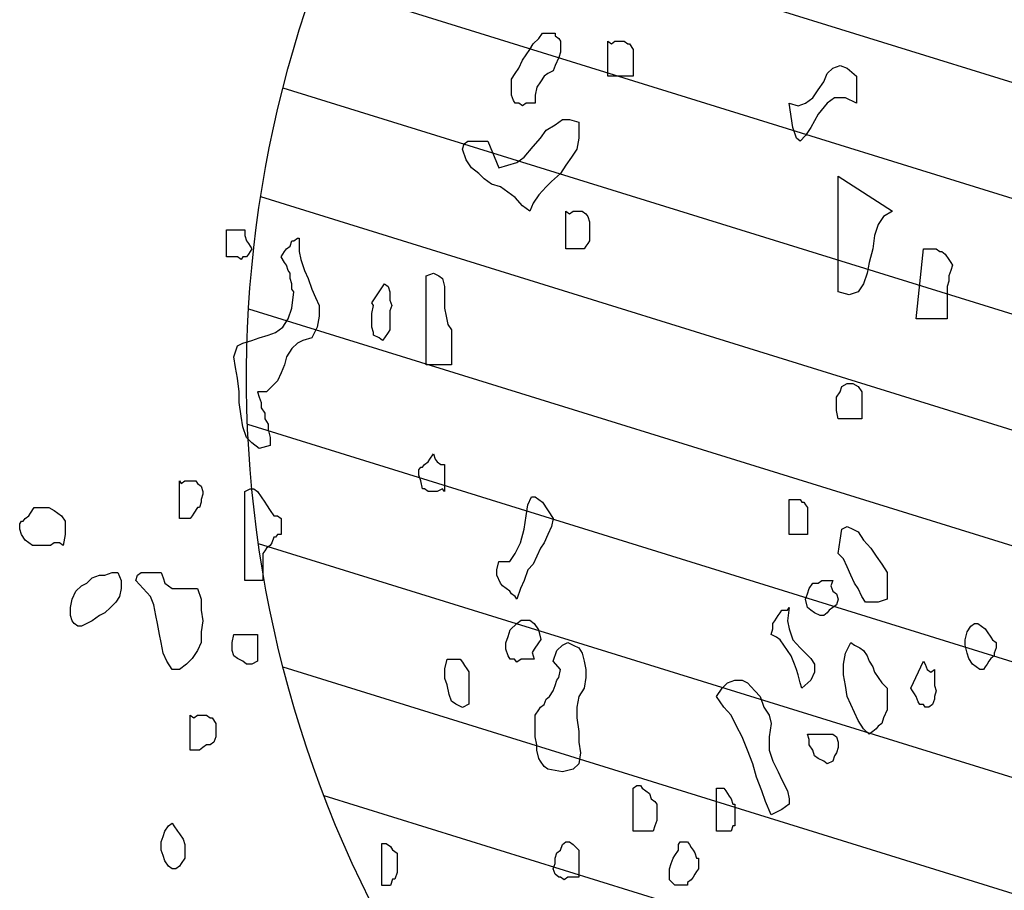
# Model space of a CAD drawing. Units: metres. Extents: x 683545 to 684106, y 474300 to 474476.
# Drawn here: x 683749 to 683751, y 474338 to 474339 of the extents above; entities that cross this region are included whole.
import ezdxf

# ---------------------------------------------------------------- set-up
doc = ezdxf.new("R2010")
doc.units = ezdxf.units.M
doc.header["$LTSCALE"] = 2.5
doc.header["$MEASUREMENT"] = 0
doc.layers.get('defpoints').update_dxf_attribs({"color": 111})
for name, color, linetype in [('Tree', 251, 'Continuous'), ('Trees', 251, 'Continuous'), ('Z_hatch lndscp 4', 58, 'Continuous')]:
    doc.layers.add(name, color=color, linetype=linetype)

# ---------------------------------------------------------------- blocks, each defined once
blk = doc.blocks.new('A$C20F35AAD')
at = {"layer": 'Trees', "linetype": 'Continuous'}
for p, q in [((71.621, -382.68), (72.094, -382.142)), ((72.094, -382.142), (72.567, -382.142)), ((72.567, -382.142), (73.277, -382.142)), ((73.277, -382.142), (73.75, -382.142)), ((73.75, -382.142), (73.75, -382.411)), ((73.75, -382.411), (74.223, -382.68)), ((70.439, -383.755), (70.912, -383.217)), ((70.912, -383.217), (71.621, -382.68)), ((74.223, -382.68), (74.46, -382.949)), ((74.46, -382.949), (74.46, -384.024)), ((80.609, -386.443), (80.609, -382.949)), ((80.609, -382.949), (81.082, -383.217)), ((81.082, -383.217), (81.555, -382.949)), ((81.555, -382.949), (82.028, -382.949)), ((82.028, -382.949), (82.501, -382.949)), ((82.501, -382.949), (82.738, -382.949)), ((82.738, -382.949), (83.211, -383.217)), ((83.211, -383.217), (83.447, -383.217)), ((83.447, -383.217), (83.92, -383.755)), ((69.493, -384.83), (69.966, -384.293)), ((69.966, -384.293), (70.439, -383.755)), ((74.223, -384.561), (73.75, -385.368)), ((74.46, -384.024), (74.223, -384.561)), ((83.92, -383.755), (83.92, -386.443)), ((69.02, -385.636), (69.493, -384.83)), ((73.75, -385.368), (73.513, -385.905)), ((109.937, -385.636), (110.883, -385.368)), ((110.883, -385.368), (111.83, -385.636)), ((68.074, -386.711), (68.547, -386.174)), ((68.547, -386.174), (69.02, -385.636)), ((72.331, -386.443), (71.858, -386.98)), ((72.804, -386.174), (72.331, -386.443)), ((73.513, -385.905), (72.804, -386.174)), ((83.92, -386.443), (80.609, -386.443)), ((108.755, -386.98), (109.228, -386.174)), ((109.228, -386.174), (109.937, -385.636)), ((111.83, -385.636), (113.012, -386.443)), ((113.012, -386.443), (113.012, -389.13)), ((68.074, -387.518), (68.074, -386.711)), ((68.074, -388.324), (68.074, -387.518)), ((71.385, -387.518), (71.148, -388.324)), ((71.858, -386.98), (71.385, -387.518)), ((108.045, -387.787), (108.755, -386.98)), ((68.31, -388.862), (68.074, -388.324)), ((71.148, -388.324), (71.148, -389.13)), ((107.336, -388.593), (108.045, -387.787)), ((68.547, -389.13), (68.31, -388.862)), ((69.02, -389.13), (68.547, -389.13)), ((69.493, -389.399), (69.02, -389.13)), ((69.966, -389.13), (69.493, -389.399)), ((70.202, -389.13), (69.966, -389.13)), ((70.912, -389.13), (70.202, -389.13)), ((71.148, -389.13), (70.912, -389.13)), ((104.734, -391.549), (104.261, -389.13)), ((104.261, -389.13), (105.444, -389.399)), ((105.444, -389.399), (106.39, -389.13)), ((106.39, -389.13), (107.336, -388.593)), ((109.228, -389.13), (108.045, -390.205)), ((110.174, -388.593), (109.228, -389.13)), ((111.593, -388.593), (110.174, -388.593)), ((113.012, -389.13), (111.593, -388.593)), ((108.045, -390.205), (107.099, -391.549)), ((72.567, -391.818), (73.75, -391.281)), ((73.75, -391.281), (74.696, -390.743)), ((74.696, -390.743), (75.642, -390.743)), ((75.642, -390.743), (76.825, -391.012)), ((76.825, -391.012), (76.825, -392.624)), ((71.858, -392.624), (72.567, -391.818)), ((105.207, -392.624), (104.734, -391.549)), ((106.39, -392.356), (105.68, -392.893)), ((107.099, -391.549), (106.39, -392.356)), ((61.688, -393.7), (61.924, -393.162)), ((61.924, -393.162), (62.397, -392.893)), ((62.397, -392.893), (62.634, -392.893)), ((62.634, -392.893), (63.107, -392.893)), ((63.107, -392.893), (63.58, -392.893)), ((63.58, -392.893), (64.053, -392.893)), ((64.053, -392.893), (64.526, -392.893)), ((64.526, -392.893), (64.999, -392.893)), ((64.999, -392.893), (66.418, -395.581)), ((69.729, -394.506), (70.912, -393.431)), ((70.912, -393.431), (71.858, -392.624)), ((76.825, -392.624), (76.588, -393.7)), ((105.68, -392.893), (105.207, -392.624)), ((62.161, -394.775), (61.688, -393.7)), ((76.588, -393.7), (75.879, -394.506)), ((62.87, -395.581), (62.161, -394.775)), ((66.418, -395.581), (67.6, -395.312)), ((67.6, -395.312), (68.783, -395.043)), ((68.783, -395.043), (69.729, -394.506)), ((75.169, -395.312), (74.46, -396.118)), ((75.879, -394.506), (75.169, -395.312)), ((63.816, -396.118), (62.87, -395.581)), ((64.526, -396.656), (63.816, -396.118)), ((74.46, -396.118), (73.277, -396.925)), ((110.647, -407.944), (110.647, -396.387)), ((110.647, -396.387), (117.743, -399.881)), ((65.472, -397.194), (64.526, -396.656)), ((66.654, -397.462), (65.472, -397.194)), ((73.277, -396.925), (72.567, -397.462)), ((67.6, -398), (66.654, -397.462)), ((68.547, -398.537), (67.6, -398)), ((71.621, -398.269), (70.912, -399.075)), ((72.567, -397.462), (71.621, -398.269)), ((69.493, -399.344), (68.547, -398.537)), ((70.439, -399.881), (69.493, -399.344)), ((70.912, -399.075), (70.439, -399.881)), ((75.169, -403.644), (75.169, -399.881)), ((75.169, -399.881), (75.642, -400.15)), ((75.642, -400.15), (76.115, -399.881)), ((76.115, -399.881), (76.352, -399.881)), ((76.352, -399.881), (76.825, -399.881)), ((76.825, -399.881), (77.298, -399.881)), ((77.298, -399.881), (77.771, -400.15)), ((77.771, -400.15), (78.007, -400.419)), ((117.743, -399.881), (116.56, -400.419)), ((78.007, -400.419), (78.244, -400.956)), ((78.244, -400.956), (78.244, -401.763)), ((115.85, -401.225), (115.377, -402.3)), ((116.56, -400.419), (115.85, -401.225)), ((30.94, -404.45), (30.94, -401.763)), ((30.94, -401.763), (33.305, -401.763)), ((33.305, -401.763), (33.305, -402.3)), ((78.244, -401.763), (78.244, -402.569)), ((33.305, -402.3), (33.542, -402.838)), ((33.542, -402.838), (33.778, -403.107)), ((33.778, -403.107), (34.251, -403.644)), ((39.218, -403.375), (39.455, -402.838)), ((39.455, -402.838), (39.691, -402.838)), ((39.691, -402.838), (40.164, -402.569)), ((40.164, -402.569), (40.401, -402.569)), ((40.401, -402.569), (40.401, -403.913)), ((78.007, -403.107), (77.771, -403.375)), ((78.244, -402.838), (78.007, -403.107)), ((78.244, -402.569), (78.244, -402.838)), ((115.377, -402.3), (115.141, -403.644)), ((33.778, -404.182), (33.542, -404.45)), ((34.251, -403.644), (33.778, -404.182)), ((38.036, -404.45), (38.272, -404.182)), ((38.272, -404.182), (38.509, -403.913)), ((38.509, -403.913), (38.745, -403.644)), ((38.745, -403.644), (39.218, -403.375)), ((40.401, -403.913), (40.637, -404.719)), ((77.534, -403.644), (75.169, -403.644)), ((77.771, -403.375), (77.534, -403.644)), ((115.141, -403.644), (114.668, -404.988)), ((120.817, -410.632), (121.763, -403.644)), ((121.763, -403.644), (122.236, -403.644)), ((122.236, -403.644), (122.946, -403.644)), ((122.946, -403.644), (123.419, -403.644)), ((123.419, -403.644), (123.892, -403.913)), ((123.892, -403.913), (124.129, -403.913)), ((124.129, -403.913), (124.602, -404.182)), ((124.602, -404.182), (125.075, -404.719)), ((31.413, -404.45), (30.94, -404.45)), ((31.886, -404.45), (31.413, -404.45)), ((32.359, -404.45), (31.886, -404.45)), ((32.832, -404.719), (32.359, -404.45)), ((33.069, -404.45), (32.832, -404.719)), ((33.542, -404.45), (33.069, -404.45)), ((38.509, -404.988), (38.036, -404.45)), ((38.745, -405.257), (38.509, -404.988)), ((40.637, -404.719), (41.11, -405.794)), ((114.668, -404.988), (114.431, -406.063)), ((125.075, -404.719), (125.311, -404.988)), ((125.311, -404.988), (125.548, -405.257)), ((38.982, -405.794), (38.745, -405.257)), ((39.218, -406.063), (38.982, -405.794)), ((39.218, -406.601), (39.218, -406.063)), ((41.11, -405.794), (41.583, -406.601)), ((56.957, -406.332), (57.903, -406.063)), ((57.903, -406.063), (58.613, -406.332)), ((114.431, -406.063), (113.958, -407.138)), ((125.311, -405.794), (125.075, -406.332)), ((125.548, -405.257), (125.311, -405.794)), ((39.455, -407.138), (39.218, -406.601)), ((39.455, -407.676), (39.455, -407.138)), ((41.583, -406.601), (42.056, -407.676)), ((49.862, -409.019), (51.517, -407.138)), ((51.517, -407.138), (51.99, -407.407)), ((56.957, -415.201), (56.957, -406.332)), ((58.613, -406.332), (59.086, -406.601)), ((59.086, -406.601), (59.322, -407.407)), ((113.958, -407.138), (113.249, -407.944)), ((125.075, -406.869), (124.838, -407.407)), ((125.075, -406.332), (125.075, -406.869)), ((39.691, -407.944), (39.455, -407.676)), ((39.455, -409.557), (39.691, -407.944)), ((42.056, -407.676), (42.529, -408.482)), ((51.99, -407.407), (52.227, -407.944)), ((52.227, -407.944), (52.227, -408.751)), ((59.322, -407.407), (59.322, -407.944)), ((59.322, -407.944), (59.322, -408.751)), ((112.066, -408.213), (110.647, -407.944)), ((113.249, -407.944), (112.066, -408.213)), ((124.838, -407.407), (124.838, -407.944)), ((124.838, -407.944), (124.838, -408.751)), ((42.529, -408.482), (43.003, -409.288)), ((50.098, -409.288), (49.862, -409.019)), ((52.227, -408.751), (52.463, -409.288)), ((59.322, -408.751), (59.322, -409.557)), ((124.838, -408.751), (124.838, -409.288)), ((38.982, -410.632), (39.455, -409.557)), ((43.003, -409.288), (43.003, -410.363)), ((49.862, -410.095), (50.098, -409.288)), ((49.862, -410.363), (49.862, -410.095)), ((52.463, -409.288), (52.227, -409.826)), ((52.227, -409.826), (52.227, -410.363)), ((59.322, -409.557), (59.559, -410.363)), ((124.838, -409.288), (124.838, -410.095)), ((124.838, -410.095), (124.838, -410.632)), ((38.272, -411.438), (38.982, -410.632)), ((43.003, -410.363), (42.766, -411.438)), ((49.862, -410.901), (49.862, -410.363)), ((49.862, -411.438), (49.862, -410.901)), ((52.227, -410.363), (52.227, -411.17)), ((59.559, -410.363), (59.795, -411.17)), ((124.838, -410.632), (120.817, -410.632)), ((36.38, -412.245), (37.326, -411.976)), ((37.326, -411.976), (38.272, -411.438)), ((42.766, -411.438), (42.056, -412.514)), ((50.098, -411.976), (49.862, -411.438)), ((50.098, -412.245), (50.098, -411.976)), ((51.99, -411.976), (51.517, -412.514)), ((52.227, -411.707), (51.99, -411.976)), ((52.227, -411.17), (52.227, -411.707)), ((59.795, -411.17), (60.268, -411.707)), ((60.268, -411.707), (60.268, -415.201)), ((32.359, -413.32), (33.069, -413.051)), ((33.069, -413.051), (34.251, -412.782)), ((34.251, -412.782), (35.197, -412.514)), ((35.197, -412.514), (36.38, -412.245)), ((40.164, -413.051), (39.455, -413.589)), ((40.874, -412.782), (40.164, -413.051)), ((42.056, -412.514), (40.874, -412.782)), ((50.808, -412.514), (50.098, -412.245)), ((51.281, -412.782), (50.808, -412.514)), ((51.517, -412.514), (51.281, -412.782)), ((31.886, -414.395), (32.359, -413.32)), ((39.455, -413.589), (38.745, -414.395)), ((32.123, -415.47), (31.886, -414.395)), ((38.745, -414.395), (38.509, -415.201)), ((32.359, -416.545), (32.123, -415.47)), ((38.036, -416.008), (37.563, -416.814)), ((38.509, -415.201), (38.036, -416.008)), ((60.268, -415.201), (56.957, -415.201)), ((32.596, -417.889), (32.359, -416.545)), ((37.563, -416.814), (36.853, -417.351)), ((32.596, -418.964), (32.596, -417.889)), ((36.143, -417.889), (34.961, -417.889)), ((34.961, -417.889), (35.197, -418.427)), ((36.853, -417.351), (36.143, -417.889)), ((110.41, -418.427), (110.883, -417.889)), ((110.883, -417.889), (111.12, -417.351)), ((111.12, -417.351), (111.83, -417.083)), ((111.83, -417.083), (112.539, -417.083)), ((112.539, -417.083), (113.249, -417.351)), ((113.249, -417.351), (113.722, -417.889)), ((113.722, -417.889), (113.722, -420.577)), ((32.832, -420.308), (32.596, -418.964)), ((35.197, -418.427), (35.434, -418.964)), ((35.434, -418.964), (35.434, -419.502)), ((110.41, -419.233), (110.41, -418.427)), ((35.434, -419.502), (35.907, -420.039)), ((110.41, -419.77), (110.41, -419.233)), ((110.647, -420.577), (110.41, -419.77)), ((33.069, -421.383), (32.832, -420.308)), ((35.907, -420.039), (35.907, -420.577)), ((35.907, -420.577), (36.38, -421.114)), ((113.722, -420.577), (110.647, -420.577)), ((33.542, -422.458), (33.069, -421.383)), ((36.38, -421.114), (36.38, -421.652)), ((36.38, -421.652), (36.617, -422.458)), ((34.251, -422.996), (33.542, -422.458)), ((36.617, -422.458), (36.617, -423.264)), ((35.197, -423.533), (34.251, -422.996)), ((36.617, -423.264), (35.197, -423.533)), ((57.194, -424.877), (57.43, -424.608)), ((57.43, -424.608), (57.903, -424.071)), ((57.903, -424.071), (58.14, -424.608)), ((58.14, -424.608), (58.376, -424.877)), ((56.011, -425.683), (56.248, -425.415)), ((56.011, -426.221), (56.011, -425.683)), ((56.248, -425.415), (56.484, -425.415)), ((56.484, -425.415), (56.721, -425.146)), ((56.721, -425.146), (57.194, -424.877)), ((58.376, -424.877), (58.849, -425.146)), ((58.849, -425.146), (59.322, -425.146)), ((59.322, -425.146), (59.322, -427.834)), ((24.791, -430.521), (24.791, -426.758)), ((24.791, -426.758), (25.027, -427.027)), ((25.027, -427.027), (25.5, -426.758)), ((25.5, -426.758), (25.973, -426.758)), ((25.973, -426.758), (26.446, -426.758)), ((26.446, -426.758), (26.919, -426.758)), ((26.919, -426.758), (27.156, -427.027)), ((56.248, -426.758), (56.011, -426.221)), ((56.484, -427.565), (56.248, -426.758)), ((27.156, -427.027), (27.629, -427.296)), ((27.629, -427.296), (27.865, -427.834)), ((33.305, -427.834), (34.015, -427.565)), ((34.015, -427.565), (34.488, -427.565)), ((34.488, -427.565), (34.961, -427.834)), ((56.721, -427.565), (56.484, -427.565)), ((57.194, -427.834), (56.721, -427.565)), ((59.086, -427.565), (58.376, -427.834)), ((59.322, -427.834), (59.086, -427.565)), ((27.865, -428.102), (27.629, -428.64)), ((27.629, -428.64), (27.629, -428.909)), ((27.865, -427.834), (27.865, -428.102)), ((33.305, -436.703), (33.305, -427.834)), ((34.961, -427.834), (35.434, -428.371)), ((35.434, -428.371), (35.907, -428.909)), ((57.667, -427.834), (57.194, -427.834)), ((58.14, -427.834), (57.667, -427.834)), ((58.376, -427.834), (58.14, -427.834)), ((70.202, -429.177), (70.675, -428.371)), ((70.675, -428.371), (71.148, -428.371)), ((71.148, -428.371), (72.094, -428.909)), ((104.261, -432.134), (104.261, -428.64)), ((104.261, -428.64), (104.971, -428.64)), ((104.971, -428.64), (105.68, -428.64)), ((105.68, -428.64), (105.917, -428.909)), ((5.396, -429.984), (5.869, -429.446)), ((5.869, -429.446), (6.342, -429.446)), ((6.342, -429.446), (7.052, -429.446)), ((7.052, -429.446), (7.761, -429.446)), ((7.761, -429.446), (8.471, -429.715)), ((8.471, -429.715), (8.944, -429.984)), ((27.156, -429.446), (26.683, -429.984)), ((27.392, -429.446), (27.156, -429.446)), ((27.629, -428.909), (27.392, -429.446)), ((35.907, -428.909), (36.143, -429.177)), ((36.143, -429.177), (36.617, -429.715)), ((36.617, -429.715), (37.09, -430.252)), ((69.966, -430.252), (70.202, -429.177)), ((72.094, -428.909), (73.513, -430.521)), ((105.917, -428.909), (106.153, -428.909)), ((106.153, -428.909), (106.39, -429.177)), ((106.39, -429.177), (106.626, -429.446)), ((106.626, -429.446), (106.626, -432.134)), ((4.45, -430.79), (4.686, -430.521)), ((4.686, -430.521), (5.159, -430.252)), ((5.159, -430.252), (5.396, -429.984)), ((8.944, -429.984), (9.417, -430.252)), ((9.417, -430.252), (9.89, -430.79)), ((26.21, -430.521), (24.791, -430.521)), ((26.446, -430.252), (26.21, -430.521)), ((26.683, -429.984), (26.446, -430.252)), ((37.09, -430.252), (37.563, -430.252)), ((37.563, -430.252), (38.036, -430.521)), ((38.036, -430.521), (38.036, -432.134)), ((69.729, -431.596), (69.966, -430.252)), ((73.513, -430.521), (73.277, -431.328)), ((3.977, -431.059), (4.213, -430.79)), ((3.977, -431.596), (3.977, -431.059)), ((4.213, -432.134), (3.977, -431.596)), ((4.213, -430.79), (4.45, -430.79)), ((9.89, -430.79), (9.89, -431.596)), ((9.89, -431.596), (9.89, -432.134)), ((69.256, -432.94), (69.729, -431.596)), ((73.277, -431.328), (72.804, -432.134)), ((110.883, -432.671), (111.12, -431.596)), ((111.12, -431.596), (111.83, -431.328)), ((111.83, -431.328), (112.539, -431.596)), ((112.539, -431.596), (113.249, -431.865)), ((4.686, -432.671), (4.213, -432.134)), ((5.159, -432.94), (4.686, -432.671)), ((9.89, -432.134), (9.653, -433.209)), ((37.09, -432.403), (36.853, -432.94)), ((37.326, -432.403), (37.09, -432.403)), ((37.563, -432.134), (37.326, -432.403)), ((38.036, -432.134), (37.563, -432.134)), ((72.804, -432.134), (72.331, -432.94)), ((106.626, -432.134), (104.261, -432.134)), ((110.647, -434.015), (110.883, -432.671)), ((113.249, -431.865), (113.958, -432.671)), ((113.958, -432.671), (114.904, -433.478)), ((5.632, -433.209), (5.159, -432.94)), ((6.106, -433.209), (5.632, -433.209)), ((6.815, -433.209), (6.106, -433.209)), ((7.288, -433.209), (6.815, -433.209)), ((7.998, -433.209), (7.288, -433.209)), ((8.471, -432.94), (7.998, -433.209)), ((9.18, -432.94), (8.471, -432.94)), ((9.653, -433.209), (9.18, -432.94)), ((36.143, -433.478), (35.907, -433.746)), ((36.617, -433.209), (36.143, -433.478)), ((36.853, -432.94), (36.617, -433.209)), ((68.547, -434.015), (69.256, -432.94)), ((71.858, -433.478), (71.385, -434.284)), ((72.331, -432.94), (71.858, -433.478)), ((114.904, -433.478), (115.614, -434.284)), ((35.907, -433.746), (35.67, -434.015)), ((35.67, -434.015), (35.67, -436.703)), ((67.837, -434.822), (68.547, -434.015)), ((71.385, -434.284), (70.912, -435.09)), ((111.357, -434.553), (110.647, -434.015)), ((111.83, -435.359), (111.357, -434.553)), ((115.614, -434.284), (116.323, -435.09)), ((66.181, -435.628), (66.418, -434.822)), ((66.181, -436.165), (66.181, -435.628)), ((66.418, -434.822), (67.837, -434.822)), ((70.202, -435.628), (69.729, -436.703)), ((70.912, -435.09), (70.202, -435.628)), ((112.303, -436.165), (111.83, -435.359)), ((116.323, -435.09), (117.033, -435.897)), ((12.728, -436.972), (13.438, -436.434)), ((13.438, -436.434), (14.384, -436.165)), ((14.384, -436.165), (15.093, -436.165)), ((15.093, -436.165), (16.039, -435.897)), ((16.039, -435.897), (16.749, -435.897)), ((16.749, -435.897), (17.222, -436.703)), ((19.114, -436.703), (19.351, -436.165)), ((19.351, -436.165), (19.824, -435.897)), ((19.824, -435.897), (20.06, -435.897)), ((20.06, -435.897), (20.533, -435.897)), ((20.533, -435.897), (21.006, -435.897)), ((21.006, -435.897), (21.479, -435.897)), ((21.479, -435.897), (21.952, -435.897)), ((21.952, -435.897), (22.425, -435.897)), ((22.425, -435.897), (22.662, -436.434)), ((22.662, -436.434), (22.898, -436.972)), ((66.654, -436.972), (66.181, -436.165)), ((112.776, -436.972), (112.303, -436.165)), ((117.033, -435.897), (117.033, -438.584)), ((11.309, -437.778), (12.019, -437.241)), ((12.019, -437.241), (12.728, -436.972)), ((17.222, -437.509), (16.985, -438.316)), ((17.222, -436.703), (17.222, -437.509)), ((20.06, -437.509), (19.114, -436.703)), ((21.006, -438.316), (20.06, -437.509)), ((22.898, -436.972), (23.371, -437.241)), ((23.371, -437.241), (23.844, -437.509)), ((23.844, -437.509), (24.318, -437.509)), ((24.318, -437.509), (25.027, -437.509)), ((25.027, -437.509), (25.737, -437.509)), ((25.737, -437.509), (26.446, -437.509)), ((26.446, -437.509), (27.156, -437.509)), ((27.156, -437.509), (27.629, -438.584)), ((35.67, -436.703), (33.305, -436.703)), ((66.891, -437.241), (66.654, -436.972)), ((67.364, -437.509), (66.891, -437.241)), ((67.837, -437.778), (67.364, -437.509)), ((69.256, -437.509), (68.783, -438.584)), ((69.729, -436.703), (69.256, -437.509)), ((106.626, -438.047), (106.863, -437.509)), ((106.863, -437.509), (107.336, -436.972)), ((107.336, -436.972), (108.045, -436.972)), ((108.045, -436.972), (108.518, -436.703)), ((108.518, -436.703), (109.228, -436.703)), ((109.228, -436.703), (109.937, -436.703)), ((109.937, -436.703), (109.701, -437.241)), ((109.701, -437.241), (109.937, -437.778)), ((113.249, -437.509), (112.776, -436.972)), ((113.722, -438.316), (113.249, -437.509)), ((10.599, -439.391), (10.836, -438.584)), ((10.836, -438.584), (11.309, -437.778)), ((16.985, -438.316), (16.512, -438.853)), ((21.479, -439.122), (21.006, -438.316)), ((27.629, -438.584), (27.629, -439.659)), ((68.074, -438.047), (67.837, -437.778)), ((68.547, -438.316), (68.074, -438.047)), ((68.783, -438.584), (68.547, -438.316)), ((106.39, -438.584), (106.626, -438.047)), ((106.626, -439.391), (106.39, -438.584)), ((109.937, -437.778), (110.41, -438.047)), ((110.41, -438.047), (110.647, -438.584)), ((110.647, -438.584), (110.41, -439.122)), ((114.195, -438.853), (113.722, -438.316)), ((117.033, -438.584), (115.85, -438.853)), ((10.599, -440.197), (10.599, -439.391)), ((15.803, -439.391), (15.093, -439.928)), ((16.512, -438.853), (15.803, -439.391)), ((21.716, -440.197), (21.479, -439.122)), ((104.024, -439.659), (104.261, -439.391)), ((104.261, -439.391), (104.024, -440.735)), ((107.099, -439.659), (106.626, -439.391)), ((109.937, -439.391), (109.464, -439.659)), ((110.41, -439.122), (109.937, -439.391)), ((114.904, -438.853), (114.195, -438.853)), ((115.85, -438.853), (114.904, -438.853)), ((10.836, -440.735), (10.599, -440.197)), ((14.384, -440.197), (13.438, -440.735)), ((15.093, -439.928), (14.384, -440.197)), ((21.952, -441.003), (21.716, -440.197)), ((27.629, -439.659), (27.865, -440.735)), ((102.369, -440.735), (102.842, -440.197)), ((102.842, -440.197), (103.078, -439.928)), ((103.078, -439.928), (103.315, -439.659)), ((103.315, -439.659), (104.024, -439.659)), ((107.572, -439.928), (107.099, -439.659)), ((108.282, -440.197), (107.572, -439.928)), ((108.755, -440.197), (108.282, -440.197)), ((109.228, -439.928), (108.755, -440.197)), ((109.464, -439.659), (109.228, -439.928)), ((11.072, -441.003), (10.836, -440.735)), ((11.545, -441.272), (11.072, -441.003)), ((12.019, -441.272), (11.545, -441.272)), ((12.728, -441.003), (12.019, -441.272)), ((13.438, -440.735), (12.728, -441.003)), ((22.189, -442.078), (21.952, -441.003)), ((27.865, -440.735), (27.629, -441.81)), ((67.908, -441.633), (68.76, -440.988)), ((68.76, -440.988), (69.328, -440.665)), ((69.328, -440.665), (69.895, -440.665)), ((69.895, -440.665), (70.463, -440.665)), ((70.463, -440.665), (71.03, -440.988)), ((71.03, -440.988), (71.598, -441.633)), ((101.896, -442.078), (102.132, -441.541)), ((102.132, -441.003), (102.369, -440.735)), ((102.132, -441.541), (102.132, -441.003)), ((104.024, -440.735), (104.261, -441.541)), ((104.261, -441.541), (104.734, -442.616)), ((127.44, -441.81), (127.913, -441.272)), ((127.913, -441.272), (128.386, -441.003)), ((128.386, -441.003), (128.859, -441.003)), ((128.859, -441.003), (129.332, -441.272)), ((129.332, -441.272), (129.805, -441.541)), ((129.805, -441.541), (130.042, -441.81)), ((22.425, -442.885), (22.189, -442.078)), ((27.629, -441.81), (27.629, -442.885)), ((31.65, -442.885), (31.886, -442.078)), ((31.886, -442.078), (34.961, -442.078)), ((34.961, -442.078), (34.961, -444.766)), ((67.341, -442.923), (67.625, -442.278)), ((67.625, -442.278), (67.908, -441.633)), ((71.598, -441.633), (71.882, -442.601)), ((102.605, -442.347), (101.896, -442.078)), ((103.078, -442.616), (102.605, -442.347)), ((127.203, -442.616), (127.44, -441.81)), ((130.042, -441.81), (130.515, -442.347)), ((130.515, -442.347), (130.751, -442.616)), ((22.662, -443.96), (22.425, -442.885)), ((27.629, -442.885), (27.156, -443.691)), ((31.65, -443.691), (31.65, -442.885)), ((67.341, -443.568), (67.341, -442.923)), ((71.598, -442.923), (71.03, -443.568)), ((71.882, -442.601), (71.598, -442.923)), ((73.986, -443.691), (74.696, -443.154)), ((74.696, -443.154), (75.406, -442.885)), ((75.406, -442.885), (76.115, -443.154)), ((76.115, -443.154), (76.825, -443.422)), ((76.825, -443.422), (77.298, -443.96)), ((103.551, -443.154), (103.078, -442.616)), ((104.024, -443.691), (103.551, -443.154)), ((104.734, -442.616), (105.68, -443.422)), ((105.68, -443.422), (106.39, -443.96)), ((111.593, -443.96), (112.303, -442.885)), ((112.303, -442.885), (112.776, -443.154)), ((112.776, -443.154), (113.485, -443.422)), ((113.485, -443.422), (113.958, -443.691)), ((127.203, -443.154), (127.203, -442.616)), ((127.44, -443.96), (127.203, -443.154)), ((130.751, -442.616), (131.224, -442.885)), ((131.224, -443.422), (130.988, -443.96)), ((131.224, -442.885), (131.224, -443.422)), ((23.135, -444.766), (22.662, -443.96)), ((27.156, -443.691), (26.446, -444.497)), ((31.886, -444.229), (31.65, -443.691)), ((32.359, -444.497), (31.886, -444.229)), ((67.625, -444.213), (67.341, -443.568)), ((67.908, -444.536), (67.625, -444.213)), ((71.03, -443.568), (70.747, -443.891)), ((70.747, -443.891), (71.03, -444.536)), ((73.513, -444.766), (73.986, -443.691)), ((77.298, -443.96), (77.534, -444.766)), ((104.498, -444.229), (104.024, -443.691)), ((104.971, -445.035), (104.498, -444.229)), ((106.39, -443.96), (107.099, -444.497)), ((111.357, -445.035), (111.593, -443.96)), ((113.958, -443.691), (114.431, -444.229)), ((114.431, -444.229), (114.668, -444.766)), ((127.676, -444.497), (127.44, -443.96)), ((130.988, -444.229), (130.515, -444.497)), ((130.988, -443.96), (130.988, -444.229)), ((23.844, -445.572), (23.135, -444.766)), ((25.737, -445.035), (24.791, -445.572)), ((26.446, -444.497), (25.737, -445.035)), ((33.069, -444.766), (32.359, -444.497)), ((33.542, -445.035), (33.069, -444.766)), ((34.251, -445.035), (33.542, -445.035)), ((34.961, -444.766), (34.251, -445.035)), ((59.394, -445.503), (59.678, -444.536)), ((59.678, -444.536), (60.529, -444.536)), ((60.529, -444.536), (61.381, -444.536)), ((61.381, -444.536), (61.664, -444.858)), ((61.664, -444.858), (61.948, -445.181)), ((61.948, -445.181), (62.232, -445.503)), ((68.476, -444.536), (67.908, -444.536)), ((68.76, -444.858), (68.476, -444.536)), ((69.328, -444.536), (68.76, -444.858)), ((69.895, -444.536), (69.328, -444.536)), ((70.463, -444.536), (69.895, -444.536)), ((71.03, -444.536), (70.463, -444.536)), ((74.46, -445.572), (73.513, -444.766)), ((77.534, -444.766), (77.771, -445.572)), ((105.207, -445.572), (104.971, -445.035)), ((107.099, -444.497), (107.572, -445.035)), ((107.572, -445.035), (107.572, -445.841)), ((111.357, -446.11), (111.357, -445.035)), ((114.668, -444.766), (115.141, -445.304)), ((115.141, -445.304), (115.377, -445.841)), ((120.108, -447.454), (121.763, -444.766)), ((121.763, -444.766), (122, -445.035)), ((122, -445.035), (122.236, -445.572)), ((128.149, -445.035), (127.676, -444.497)), ((128.622, -445.304), (128.149, -445.035)), ((129.095, -445.572), (128.622, -445.304)), ((129.805, -445.304), (129.568, -445.572)), ((130.042, -445.035), (129.805, -445.304)), ((130.278, -444.766), (130.042, -445.035)), ((130.515, -444.497), (130.278, -444.766)), ((24.791, -445.572), (23.844, -445.572)), ((59.394, -446.471), (59.394, -445.503)), ((62.232, -445.503), (62.516, -445.826)), ((62.516, -445.826), (62.516, -449.051)), ((73.986, -446.648), (74.223, -446.379)), ((74.223, -446.379), (74.46, -445.572)), ((77.771, -446.379), (77.534, -447.454)), ((77.771, -445.572), (77.771, -446.379)), ((105.444, -446.11), (105.207, -445.572)), ((105.68, -446.916), (105.444, -446.11)), ((107.572, -445.841), (107.099, -446.648)), ((111.593, -447.185), (111.357, -446.11)), ((115.377, -445.841), (115.85, -446.379)), ((115.85, -446.379), (116.323, -446.916)), ((122.236, -445.572), (122.709, -445.841)), ((122.709, -445.841), (123.182, -445.572)), ((123.182, -445.572), (123.182, -446.11)), ((123.182, -446.11), (123.182, -446.648)), ((129.568, -445.572), (129.095, -445.572)), ((59.678, -447.116), (59.394, -446.471)), ((59.961, -448.084), (59.678, -447.116)), ((73.513, -447.723), (73.75, -447.185)), ((73.75, -447.185), (73.986, -446.648)), ((95.51, -447.454), (96.219, -446.916)), ((96.219, -446.916), (97.165, -446.648)), ((97.165, -446.648), (98.111, -446.648)), ((98.111, -446.648), (98.821, -446.916)), ((98.821, -446.916), (99.767, -447.723)), ((105.917, -447.454), (105.68, -446.916)), ((107.099, -446.648), (105.917, -447.454)), ((111.83, -448.26), (111.593, -447.185)), ((116.323, -446.916), (117.033, -447.454)), ((123.182, -446.648), (123.182, -447.185)), ((123.182, -447.185), (123.419, -447.723)), ((60.245, -448.729), (59.961, -448.084)), ((72.567, -448.529), (73.04, -448.26)), ((73.04, -448.26), (73.513, -447.723)), ((76.825, -448.26), (76.588, -449.335)), ((77.534, -447.454), (76.825, -448.26)), ((94.8, -448.26), (95.51, -447.454)), ((95.746, -449.335), (94.8, -448.26)), ((99.767, -447.723), (100.477, -448.26)), ((100.477, -448.26), (100.95, -449.335)), ((112.303, -449.066), (111.83, -448.26)), ((117.033, -447.454), (117.033, -448.26)), ((117.033, -448.26), (117.033, -449.066)), ((120.344, -447.723), (120.108, -447.454)), ((120.581, -447.991), (120.344, -447.723)), ((120.817, -448.26), (120.581, -447.991)), ((121.054, -448.798), (120.817, -448.26)), ((123.419, -447.723), (123.182, -448.26)), ((123.182, -448.26), (123.182, -448.529)), ((60.813, -449.051), (60.245, -448.729)), ((61.664, -449.374), (60.813, -449.051)), ((62.516, -449.051), (61.664, -449.374)), ((71.621, -449.604), (71.858, -449.335)), ((71.858, -449.335), (72.331, -449.066)), ((72.331, -449.066), (72.567, -448.529)), ((76.588, -449.335), (76.588, -450.41)), ((96.692, -450.142), (95.746, -449.335)), ((100.95, -449.335), (101.659, -450.142)), ((112.776, -449.873), (112.303, -449.066)), ((117.033, -449.066), (117.033, -449.604)), ((121.29, -449.066), (121.054, -448.798)), ((121.763, -449.066), (121.29, -449.066)), ((122, -449.335), (121.763, -449.066)), ((122.473, -449.335), (122, -449.335)), ((122.946, -449.066), (122.473, -449.335)), ((123.182, -448.529), (122.946, -449.066)), ((26.21, -453.636), (26.21, -450.142)), ((26.21, -450.142), (26.683, -450.41)), ((26.683, -450.41), (27.156, -450.142)), ((27.156, -450.142), (27.629, -450.142)), ((27.629, -450.142), (28.102, -450.142)), ((28.102, -450.142), (28.338, -450.142)), ((28.338, -450.142), (28.811, -450.41)), ((71.148, -450.142), (71.621, -449.604)), ((71.148, -450.948), (71.148, -450.142)), ((97.402, -451.217), (96.692, -450.142)), ((101.659, -450.142), (101.896, -450.948)), ((113.249, -450.679), (112.776, -449.873)), ((117.033, -449.604), (116.56, -450.41)), ((28.811, -450.41), (29.048, -450.41)), ((29.048, -450.41), (29.521, -450.948)), ((29.521, -450.948), (29.521, -451.754)), ((71.148, -451.754), (71.148, -450.948)), ((76.588, -450.41), (76.825, -451.754)), ((98.111, -452.292), (97.402, -451.217)), ((101.896, -450.948), (101.659, -452.292)), ((113.958, -451.485), (113.249, -450.679)), ((115.85, -451.217), (115.614, -451.485)), ((116.323, -450.948), (115.85, -451.217)), ((116.56, -450.41), (116.323, -450.948)), ((29.521, -452.292), (29.284, -452.829)), ((29.521, -451.754), (29.521, -452.292)), ((71.148, -452.292), (71.148, -451.754)), ((71.385, -453.098), (71.148, -452.292)), ((76.825, -451.754), (76.825, -452.829)), ((98.821, -453.636), (98.111, -452.292)), ((101.659, -452.292), (101.659, -453.636)), ((106.863, -452.56), (106.626, -452.023)), ((106.626, -452.023), (107.099, -452.023)), ((107.099, -452.023), (107.809, -452.023)), ((107.809, -452.023), (108.282, -452.023)), ((108.282, -452.023), (108.755, -452.023)), ((108.755, -452.023), (109.228, -452.023)), ((109.228, -452.023), (109.937, -452.023)), ((109.937, -452.023), (110.41, -452.292)), ((110.41, -452.292), (110.647, -452.829)), ((114.668, -452.023), (113.958, -451.485)), ((115.141, -451.754), (114.668, -452.023)), ((115.614, -451.485), (115.141, -451.754)), ((28.338, -453.098), (27.865, -453.367)), ((28.811, -453.098), (28.338, -453.098)), ((29.284, -452.829), (28.811, -453.098)), ((71.385, -453.636), (71.385, -453.098)), ((76.825, -452.829), (77.061, -453.904)), ((106.863, -453.098), (106.863, -452.56)), ((107.336, -453.636), (106.863, -453.098)), ((110.647, -452.829), (110.647, -453.367)), ((27.156, -453.636), (26.21, -453.636)), ((27.392, -453.636), (27.156, -453.636)), ((27.865, -453.367), (27.392, -453.636)), ((71.621, -454.442), (71.385, -453.636)), ((77.061, -453.904), (76.825, -454.979)), ((99.531, -454.979), (98.821, -453.636)), ((101.659, -453.636), (102.132, -454.711)), ((107.572, -454.173), (107.336, -453.636)), ((108.045, -454.442), (107.572, -454.173)), ((110.174, -454.173), (109.937, -454.711)), ((110.41, -453.904), (110.174, -454.173)), ((110.647, -453.367), (110.41, -453.904)), ((71.858, -454.711), (71.621, -454.442)), ((72.331, -455.248), (71.858, -454.711)), ((72.804, -455.517), (72.331, -455.248)), ((76.825, -454.979), (76.115, -455.517)), ((100.004, -456.323), (99.531, -454.979)), ((102.132, -454.711), (102.842, -455.786)), ((108.755, -454.711), (108.045, -454.442)), ((109.228, -454.979), (108.755, -454.711)), ((109.937, -454.711), (109.228, -454.979)), ((74.696, -455.786), (72.804, -455.517)), ((76.115, -455.517), (74.696, -455.786)), ((102.842, -455.786), (103.315, -456.592)), ((83.92, -457.398), (84.393, -457.13)), ((84.393, -457.13), (84.866, -457.13)), ((84.866, -457.13), (85.103, -457.398)), ((100.713, -457.667), (100.004, -456.323)), ((103.315, -456.592), (104.024, -457.667)), ((83.92, -461.699), (83.92, -457.398)), ((85.103, -457.398), (85.576, -457.667)), ((85.576, -457.667), (86.049, -457.936)), ((86.049, -457.936), (86.285, -458.473)), ((94.8, -461.699), (94.8, -457.398)), ((94.8, -457.398), (95.273, -457.398)), ((95.273, -457.398), (95.746, -457.398)), ((95.746, -457.398), (95.983, -457.667)), ((95.983, -457.667), (96.219, -457.936)), ((96.219, -457.936), (96.456, -458.205)), ((96.456, -458.205), (96.692, -458.473)), ((101.186, -458.742), (100.713, -457.667)), ((104.024, -457.667), (104.261, -458.473)), ((86.285, -458.473), (86.759, -458.742)), ((86.759, -458.742), (86.995, -459.011)), ((86.995, -459.011), (86.995, -459.817)), ((96.692, -458.473), (96.929, -459.011)), ((96.929, -459.011), (97.165, -459.011)), ((97.165, -459.011), (97.165, -459.817)), ((101.896, -460.086), (101.186, -458.742)), ((104.261, -459.011), (103.315, -459.549)), ((104.261, -458.473), (104.261, -459.011)), ((86.995, -459.817), (86.995, -460.624)), ((97.165, -459.817), (97.165, -460.624)), ((103.315, -459.549), (101.896, -460.086)), ((22.898, -461.699), (23.371, -461.161)), ((23.371, -461.161), (23.844, -460.892)), ((23.844, -460.892), (24.081, -461.161)), ((24.081, -461.161), (24.554, -461.699)), ((86.759, -461.161), (86.522, -461.699)), ((86.995, -460.624), (86.759, -461.161)), ((96.929, -461.161), (96.692, -461.699)), ((97.165, -461.161), (96.929, -461.161)), ((97.165, -460.624), (97.165, -461.161)), ((22.662, -462.236), (22.898, -461.699)), ((24.554, -461.699), (24.791, -461.968)), ((24.791, -461.968), (25.264, -462.505)), ((86.285, -461.699), (83.92, -461.699)), ((86.522, -461.699), (86.285, -461.699)), ((96.456, -461.699), (94.8, -461.699)), ((96.692, -461.699), (96.456, -461.699)), ((22.425, -462.774), (22.662, -462.236)), ((22.425, -463.043), (22.425, -462.774)), ((22.425, -463.58), (22.425, -463.043)), ((25.264, -462.505), (25.5, -463.043)), ((25.5, -463.043), (25.5, -463.311)), ((51.163, -467.113), (51.163, -462.92)), ((51.163, -462.92), (51.731, -462.92)), ((51.731, -462.92), (52.298, -463.242)), ((74.46, -463.58), (74.696, -463.043)), ((74.696, -463.043), (75.169, -462.774)), ((75.169, -462.774), (75.642, -462.774)), ((75.642, -462.774), (76.115, -463.043)), ((76.115, -463.043), (76.825, -463.58)), ((89.833, -463.043), (90.07, -462.774)), ((89.833, -463.58), (89.833, -463.043)), ((90.07, -462.774), (90.543, -462.774)), ((90.543, -462.774), (91.016, -462.774)), ((91.016, -462.774), (91.252, -463.043)), ((91.252, -463.043), (91.489, -463.311)), ((22.662, -464.118), (22.425, -463.58)), ((25.5, -463.311), (25.5, -463.849)), ((25.5, -463.849), (25.5, -464.386)), ((52.298, -463.242), (52.582, -463.565)), ((52.582, -463.565), (53.15, -463.887)), ((53.15, -463.887), (53.15, -464.855)), ((73.75, -464.386), (73.986, -463.849)), ((73.986, -463.849), (74.46, -463.58)), ((76.825, -463.58), (76.825, -466.268)), ((89.36, -464.118), (89.833, -463.58)), ((91.489, -463.311), (91.725, -463.58)), ((91.725, -463.58), (91.962, -463.849)), ((91.962, -463.849), (92.199, -464.386)), ((22.898, -464.655), (22.662, -464.118)), ((23.371, -465.193), (22.898, -464.655)), ((25.027, -464.924), (24.791, -465.193)), ((25.5, -464.386), (25.027, -464.924)), ((53.15, -464.855), (53.15, -465.823)), ((73.513, -465.462), (73.75, -464.924)), ((73.75, -464.924), (73.75, -464.386)), ((88.651, -465.462), (88.887, -464.924)), ((88.887, -464.924), (89.124, -464.386)), ((89.124, -464.386), (89.36, -464.118)), ((92.199, -464.386), (92.435, -464.386)), ((92.435, -464.386), (92.435, -464.924)), ((92.435, -464.924), (92.435, -465.462)), ((23.844, -465.462), (23.371, -465.193)), ((24.318, -465.462), (23.844, -465.462)), ((24.791, -465.193), (24.318, -465.462)), ((53.15, -465.823), (52.866, -466.468)), ((73.75, -465.999), (73.513, -465.462)), ((74.223, -466.268), (73.75, -465.999)), ((88.651, -465.999), (88.651, -465.462)), ((88.651, -466.537), (88.651, -465.999)), ((91.962, -465.999), (91.725, -466.268)), ((92.199, -465.73), (91.962, -465.999)), ((92.435, -465.462), (92.199, -465.73)), ((52.582, -466.468), (52.298, -467.113)), ((52.866, -466.468), (52.582, -466.468)), ((74.46, -466.268), (74.223, -466.268)), ((74.933, -466.537), (74.46, -466.268)), ((75.406, -466.268), (74.933, -466.537)), ((75.879, -466.268), (75.406, -466.268)), ((76.352, -466.268), (75.879, -466.268)), ((76.825, -466.268), (76.352, -466.268)), ((89.36, -467.074), (88.651, -466.537)), ((91.489, -466.537), (91.016, -466.805)), ((91.016, -466.805), (91.016, -467.074)), ((91.725, -466.268), (91.489, -466.537)), ((52.014, -467.113), (51.163, -467.113)), ((52.298, -467.113), (52.014, -467.113)), ((91.016, -467.074), (89.36, -467.074))]:
    blk.add_line(p, q, dxfattribs=at)

msp = doc.modelspace()

# ---------------------------------------------------------------- hatches: boundary and pattern name
at = {"layer": 'Z_hatch lndscp 4'}
h = msp.add_hatch(dxfattribs=at)
h.set_pattern_fill('ANSI31', color=256, scale=1.5, angle=360, style=0)
h.set_pattern_definition([(342.74922, (683359.43167, 474520.79503), (0.05560398, 0.17906548), [])])
edge = h.paths.add_edge_path()
edge.add_arc((683753.0657, 474340.0954), 3.2409, 170.3696, 187.9635, ccw=False)
edge.add_arc((683755.8464, 474339.4398), 6.0947, 159.11452, 168.66624, ccw=False)
edge.add_arc((683746.1633, 474342.0397), 4.0116, 353.8869, 374.996)
edge.add_arc((683751.5209, 474343.1513), 1.4844, 120.2675, 182.8397, ccw=False)
edge.add_arc((683752.082, 474343.7005), 1.5004, 89.5525, 150.7645, ccw=False)
edge.add_arc((683752.442, 474342.766), 2.4597, 55.8379, 98.1392, ccw=False)
edge.add_arc((683752.083, 474343.4451), 2.2062, 4.0629, 37.9298, ccw=False)
edge.add_arc((683756.2652, 474343.4565), 1.9869, 175.8162, 205.425)
edge.add_arc((683748.3174, 474339.6783), 6.8133, 5.90106, 25.42504, ccw=False)
edge.add_arc((683748.0542, 474339.6511), 7.0779, -5.90106, 5.90106, ccw=False)
edge.add_arc((683756.1908, 474338.8101), 1.1021, 174.0989, 218.1951)
edge.add_arc((683754.6272, 474337.5799), 0.8875, -49.8091, 38.1951, ccw=False)
edge.add_arc((683755.8557, 474336.1257), 1.0162, 130.1909, 166.5899)
edge.add_arc((683753.8579, 474336.602), 1.0376, 256.7268, 346.5899, ccw=False)
edge.add_arc((683752.85, 474332.3294), 3.3522, 76.7268, 109.5636)
edge.add_arc((683751.3975, 474336.4168), 0.9856, 204.5121, 289.5636, ccw=False)
edge.add_arc((683728.6715, 474326.0541), 23.9915, 24.51212, 28.62113)
edge.add_arc((683751.4727, 474338.4967), 1.9837, 144.5791, 208.6211, ccw=False)

# ---------------------------------------------------------------- linework, layer by layer
at = {"layer": 'defpoints'}
msp.add_lwpolyline([(683749.8562, 474339.6464, -0.076919), (683749.8706, 474340.6375, -0.041701), (683750.1522, 474341.6125, 0.092367), (683750.0384, 474343.0778, -0.280015), (683750.7727, 474344.4333, -0.273625), (683752.0938, 474345.2009, -0.1867), (683753.8232, 474344.8013, -0.148857), (683754.2837, 474343.6014, 0.129916), (683754.4708, 474342.6034, -0.085396), (683755.0946, 474340.3788, -0.051542), (683755.0946, 474338.9234, 0.194816), (683755.3247, 474338.1286, -0.404047), (683755.1999, 474336.9019, 0.160169), (683754.8672, 474336.3613, -0.413514), (683753.6197, 474335.5921, 0.144266), (683751.7275, 474335.4881, -0.389137), (683750.5007, 474336.0079, 0.017931), (683749.7314, 474337.5465, -0.286944), (683749.8562, 474339.6464, 0.077512)], format="xyb", close=True, dxfattribs=at)

# ---------------------------------------------------------------- block references
at = {"layer": 'Tree', "xscale": 0.01300000003539026, "yscale": 0.01699999998707287, "zscale": 0.01728, "rotation": 359.9999997434574}
msp.add_blockref('A$C20F35AAD', (683749.053, 474345.5765), dxfattribs=at)

doc.saveas('drawing.dxf')
